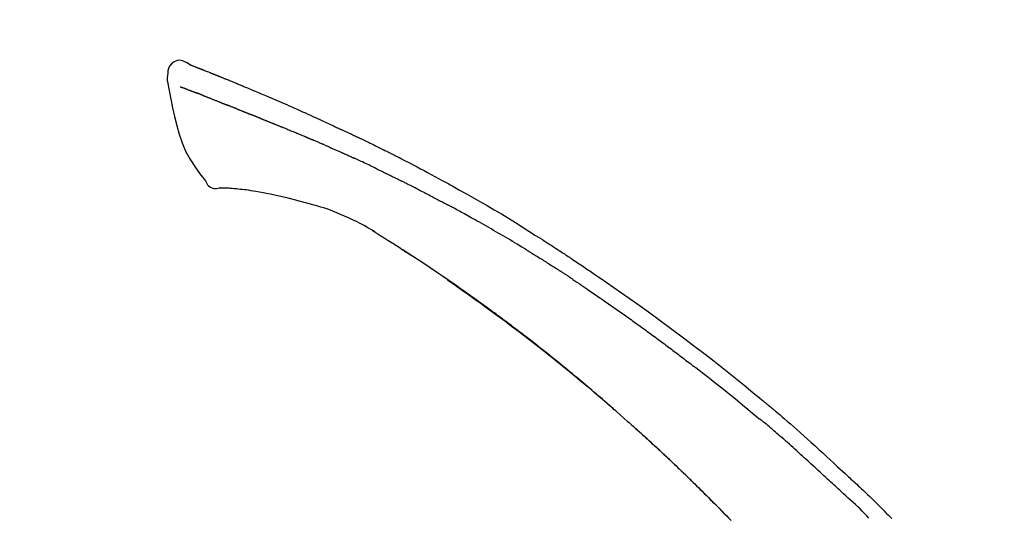
# Model space of a CAD drawing. Extents: x 55896 to 82369, y -11045 to -2175.
# Drawn here: x 76195 to 76289, y -7780 to -7733 of the extents above; entities that cross this region are included whole.
import ezdxf

# ---------------------------------------------------------------- set-up
doc = ezdxf.new("R2010")
doc.units = 0
doc.header["$LTSCALE"] = 50
doc.header["$MEASUREMENT"] = 0
doc.layers.get('0').update_dxf_attribs({"linetype": 'CONTINUOUS'})
doc.layers.get('DEFPOINTS').update_dxf_attribs({"color": 146, "linetype": 'CONTINUOUS'})
doc.layers.add('150-機器', color=8, linetype='CONTINUOUS')
doc.layers.add('166-寸法B', color=11, linetype='CONTINUOUS')
doc.styles.add('KH001', font='msgothic.ttc')
doc.dimstyles.new('KH1xx030', dxfattribs={"dimscale": 30, "dimtxt": 2, "dimasz": 0.6, "dimexe": 0.3, "dimexo": 1.2, "dimgap": 0.5, "dimtad": 3, "dimdec": 1, "dimdsep": 46, "dimlunit": 6, "dimtxsty": 'KH001', "dimblk": 'DOT', "dimcen": 1, "dimdle": 1, "dimclrd": 256, "dimclre": 256, "dimclrt": 256, "dimadec": 0, "dimazin": 0, "dimtfac": 1, "dimtdec": 1, "dimtix": 1, "dimtmove": 2, "dimatfit": 3, "dimldrblk": 'CLOSEDBLANK', "dimfxl": 1, "dimtolj": 1, "dimtzin": 0, "dimlwd": -1, "dimlwe": -1, "dimarcsym": 0})

# ---------------------------------------------------------------- blocks, each defined once
blk = doc.blocks.new('F402_D')
at = {"layer": '150-機器', "color": 13, "linetype": 'Continuous'}
for points in [[(-85.546, 252.867), (-85.76, 253.012), (-85.977, 253.139), (-86.201, 253.231), (-86.435, 253.271), (-86.724, 253.236), (-87.006, 253.119), (-87.255, 252.937), (-87.443, 252.708), (-87.538, 252.5), (-87.592, 252.278), (-87.618, 252.046), (-87.632, 251.808)], [(-85.55, 252.866), (-85.55, 252.868), (-85.549, 252.869), (-85.548, 252.87), (-85.548, 252.871), (-85.54, 252.875), (-85.53, 252.871), (-85.518, 252.863), (-85.505, 252.853), (-85.451, 252.818), (-85.402, 252.801), (-85.355, 252.79), (-85.307, 252.777), (-85.244, 252.753), (-85.182, 252.729), (-85.119, 252.704), (-85.056, 252.68), (-85.009, 252.661), (-84.962, 252.643), (-84.916, 252.624), (-84.869, 252.606), (-84.855, 252.601), (-84.841, 252.595), (-84.828, 252.59), (-84.814, 252.584), (-84.813, 252.584), (-84.811, 252.583), (-84.81, 252.583), (-84.809, 252.582), (-84.808, 252.582), (-84.807, 252.582), (-84.805, 252.581), (-84.804, 252.581), (-84.803, 252.58), (-84.802, 252.58), (-84.801, 252.58), (-84.8, 252.579), (-84.799, 252.579), (-84.798, 252.578), (-84.797, 252.578), (-84.796, 252.577), (-84.795, 252.577), (-84.794, 252.577), (-84.793, 252.576), (-84.792, 252.576), (-84.791, 252.575), (-84.789, 252.575), (-84.788, 252.574), (-84.787, 252.574), (-84.786, 252.574), (-84.785, 252.573), (-84.784, 252.573), (-84.783, 252.572), (-84.782, 252.572), (-84.781, 252.572), (-84.78, 252.571), (-84.779, 252.571), (-84.774, 252.569), (-84.769, 252.567), (-84.764, 252.565), (-84.759, 252.563), (-84.744, 252.557), (-84.729, 252.551), (-84.714, 252.545), (-84.699, 252.54), (-84.673, 252.53), (-84.647, 252.52), (-84.621, 252.51), (-84.595, 252.499), (-84.558, 252.485), (-84.521, 252.47), (-84.484, 252.456), (-84.447, 252.441), (-84.369, 252.411), (-84.291, 252.38), (-84.214, 252.349), (-84.136, 252.318), (-84.036, 252.279), (-83.936, 252.239), (-83.836, 252.199), (-83.737, 252.159), (-83.652, 252.125), (-83.567, 252.091), (-83.482, 252.057), (-83.398, 252.023), (-83.367, 252.01), (-83.336, 251.998), (-83.306, 251.986), (-83.275, 251.973), (-83.273, 251.972), (-83.27, 251.971), (-83.267, 251.97), (-83.264, 251.969), (-83.263, 251.968), (-83.262, 251.968), (-83.261, 251.967), (-83.26, 251.967), (-83.259, 251.967), (-83.258, 251.966), (-83.257, 251.966), (-83.256, 251.965), (-83.255, 251.965), (-83.254, 251.964), (-83.253, 251.964), (-83.251, 251.964), (-83.25, 251.963), (-83.249, 251.963), (-83.248, 251.962), (-83.247, 251.962), (-83.246, 251.961), (-83.245, 251.961), (-83.244, 251.961), (-83.243, 251.96), (-83.234, 251.956), (-83.224, 251.953), (-83.215, 251.949), (-83.206, 251.945), (-83.182, 251.935), (-83.158, 251.926), (-83.134, 251.916), (-83.11, 251.906), (-83.075, 251.892), (-83.04, 251.878), (-83.005, 251.863), (-82.97, 251.849), (-82.937, 251.836), (-82.905, 251.823), (-82.873, 251.811), (-82.841, 251.798), (-82.813, 251.786), (-82.785, 251.775), (-82.757, 251.764), (-82.729, 251.753), (-82.701, 251.741), (-82.673, 251.73), (-82.645, 251.719), (-82.617, 251.708), (-82.569, 251.688), (-82.522, 251.669), (-82.474, 251.65), (-82.427, 251.631), (-82.357, 251.603), (-82.286, 251.574), (-82.216, 251.546), (-82.146, 251.517), (-82.051, 251.479), (-81.956, 251.44), (-81.861, 251.401), (-81.766, 251.363), (-81.649, 251.315), (-81.532, 251.267), (-81.415, 251.219), (-81.298, 251.171), (-81.193, 251.128), (-81.089, 251.084), (-80.985, 251.041), (-80.88, 250.998), (-80.798, 250.964), (-80.715, 250.929), (-80.632, 250.894), (-80.55, 250.86), (-80.504, 250.841), (-80.459, 250.821), (-80.414, 250.802), (-80.368, 250.783), (-80.276, 250.745), (-80.183, 250.706), (-80.091, 250.668), (-79.998, 250.63), (-79.861, 250.573), (-79.724, 250.516), (-79.587, 250.459), (-79.451, 250.402), (-79.281, 250.33), (-79.111, 250.259), (-78.942, 250.187), (-78.773, 250.115), (-78.61, 250.046), (-78.447, 249.977), (-78.284, 249.907), (-78.122, 249.838), (-77.936, 249.759), (-77.75, 249.68), (-77.564, 249.601), (-77.378, 249.521), (-77.16, 249.428), (-76.942, 249.334), (-76.725, 249.24), (-76.507, 249.145), (-76.26, 249.036), (-76.013, 248.927), (-75.766, 248.818), (-75.519, 248.708), (-75.258, 248.592), (-74.997, 248.476), (-74.736, 248.36), (-74.475, 248.244), (-74.233, 248.136), (-73.991, 248.028), (-73.75, 247.92), (-73.509, 247.81), (-73.309, 247.719), (-73.11, 247.626), (-72.911, 247.533), (-72.712, 247.439), (-72.569, 247.372), (-72.427, 247.305), (-72.284, 247.237), (-72.142, 247.17), (-72.028, 247.117), (-71.915, 247.064), (-71.802, 247.012), (-71.689, 246.959), (-71.593, 246.915), (-71.498, 246.872), (-71.403, 246.828), (-71.307, 246.784), (-71.203, 246.737), (-71.1, 246.69), (-70.996, 246.643), (-70.892, 246.596), (-70.776, 246.543), (-70.659, 246.489), (-70.543, 246.436), (-70.427, 246.382), (-70.305, 246.326), (-70.183, 246.269), (-70.062, 246.213), (-69.94, 246.156), (-69.835, 246.107), (-69.73, 246.057), (-69.625, 246.008), (-69.52, 245.958), (-69.421, 245.912), (-69.322, 245.865), (-69.223, 245.818), (-69.124, 245.77), (-68.995, 245.709), (-68.866, 245.647), (-68.737, 245.585), (-68.608, 245.522), (-68.444, 245.443), (-68.28, 245.363), (-68.117, 245.283), (-67.953, 245.203), (-67.766, 245.111), (-67.578, 245.019), (-67.391, 244.926), (-67.204, 244.833), (-67.042, 244.753), (-66.88, 244.672), (-66.718, 244.59), (-66.556, 244.509), (-66.426, 244.444), (-66.296, 244.378), (-66.166, 244.312), (-66.036, 244.246), (-65.955, 244.205), (-65.875, 244.164), (-65.794, 244.123), (-65.713, 244.082), (-65.665, 244.058), (-65.617, 244.033), (-65.569, 244.008), (-65.52, 243.984), (-65.5, 243.973), (-65.479, 243.963), (-65.459, 243.952), (-65.438, 243.942), (-65.405, 243.925), (-65.373, 243.908), (-65.34, 243.891), (-65.307, 243.874), (-65.012, 243.723), (-64.717, 243.573), (-64.423, 243.421), (-64.128, 243.269), (-63.799, 243.097), (-63.47, 242.924), (-63.142, 242.75), (-62.814, 242.575), (-62.464, 242.385), (-62.114, 242.195), (-61.765, 242.004), (-61.415, 241.812), (-61.289, 241.743), (-61.163, 241.674), (-61.037, 241.604), (-60.911, 241.535), (-60.785, 241.465), (-60.659, 241.395), (-60.533, 241.325), (-60.407, 241.255), (-60.244, 241.165), (-60.082, 241.074), (-59.92, 240.983), (-59.757, 240.892), (-59.095, 240.521), (-58.434, 240.15), (-57.773, 239.776), (-57.115, 239.398), (-56.44, 239.003), (-55.768, 238.603), (-55.098, 238.197), (-54.432, 237.787), (-53.785, 237.383), (-53.139, 236.974), (-52.496, 236.564), (-51.852, 236.153), (-51.674, 236.039), (-51.496, 235.925), (-51.318, 235.811), (-51.141, 235.696), (-50.963, 235.582), (-50.785, 235.467), (-50.607, 235.351), (-50.43, 235.236), (-50.26, 235.125), (-50.09, 235.014), (-49.92, 234.903), (-49.751, 234.791), (-49.629, 234.711), (-49.508, 234.631), (-49.386, 234.551), (-49.265, 234.47), (-49.191, 234.421), (-49.118, 234.373), (-49.045, 234.324), (-48.971, 234.275), (-48.81, 234.168), (-48.649, 234.061), (-48.489, 233.954), (-48.328, 233.847), (-48.178, 233.746), (-48.029, 233.646), (-47.879, 233.545), (-47.73, 233.444), (-47.592, 233.35), (-47.454, 233.257), (-47.316, 233.163), (-47.178, 233.069)], [(-85.486, 252.845), (-85.474, 252.841), (-85.463, 252.836), (-85.452, 252.832), (-85.441, 252.828), (-85.408, 252.815), (-85.374, 252.803), (-85.341, 252.79), (-85.307, 252.777), (-85.244, 252.753), (-85.182, 252.728), (-85.119, 252.704), (-85.056, 252.68), (-85.009, 252.661), (-84.962, 252.643), (-84.916, 252.624), (-84.869, 252.606), (-84.855, 252.601), (-84.841, 252.595), (-84.828, 252.59), (-84.814, 252.584), (-84.813, 252.584), (-84.811, 252.583), (-84.81, 252.583), (-84.809, 252.582), (-84.808, 252.582), (-84.807, 252.582), (-84.805, 252.581), (-84.804, 252.581), (-84.803, 252.58), (-84.802, 252.58), (-84.801, 252.58), (-84.8, 252.579), (-84.799, 252.579), (-84.798, 252.578), (-84.797, 252.578), (-84.796, 252.577), (-84.795, 252.577), (-84.794, 252.577), (-84.793, 252.576), (-84.792, 252.576), (-84.791, 252.575), (-84.789, 252.575), (-84.788, 252.574), (-84.787, 252.574), (-84.786, 252.574), (-84.785, 252.573), (-84.784, 252.573), (-84.783, 252.572), (-84.782, 252.572), (-84.781, 252.572), (-84.78, 252.571), (-84.779, 252.571), (-84.774, 252.569), (-84.769, 252.567), (-84.764, 252.565), (-84.759, 252.563), (-84.744, 252.557), (-84.729, 252.551), (-84.714, 252.545), (-84.699, 252.54), (-84.673, 252.53), (-84.647, 252.52), (-84.621, 252.51), (-84.595, 252.499), (-84.558, 252.485), (-84.521, 252.47), (-84.484, 252.456), (-84.447, 252.441), (-84.413, 252.428), (-84.379, 252.415), (-84.346, 252.401), (-84.312, 252.388), (-84.288, 252.379), (-84.264, 252.369), (-84.24, 252.36), (-84.216, 252.35), (-84.215, 252.35), (-84.214, 252.349), (-84.213, 252.349), (-84.212, 252.348)], [(-87.632, 251.807), (-87.643, 251.761), (-87.653, 251.716), (-87.663, 251.67), (-87.67, 251.623), (-87.675, 251.574), (-87.678, 251.524), (-87.678, 251.475), (-87.674, 251.425), (-87.668, 251.373), (-87.658, 251.322), (-87.648, 251.27), (-87.636, 251.219)], [(-87.629, 251.22), (-87.473, 250.389), (-87.313, 249.557), (-87.145, 248.725), (-86.964, 247.892), (-86.763, 247.047), (-86.53, 246.21), (-86.251, 245.393), (-85.91, 244.605), (-85.503, 243.86), (-85.041, 243.144), (-84.541, 242.447), (-84.022, 241.76)], [(-86.418, 250.752), (-86.406, 250.748), (-86.395, 250.743), (-86.384, 250.739), (-86.372, 250.734), (-86.349, 250.726), (-86.327, 250.717), (-86.304, 250.708), (-86.281, 250.699), (-86.244, 250.685), (-86.207, 250.67), (-86.17, 250.656), (-86.133, 250.642), (-86.094, 250.627), (-86.055, 250.612), (-86.015, 250.596), (-85.976, 250.581), (-85.934, 250.565), (-85.892, 250.549), (-85.851, 250.533), (-85.809, 250.517), (-85.764, 250.5), (-85.72, 250.483), (-85.676, 250.466), (-85.631, 250.449), (-85.594, 250.434), (-85.556, 250.42), (-85.519, 250.406), (-85.482, 250.391), (-85.453, 250.38), (-85.423, 250.369), (-85.394, 250.357), (-85.365, 250.346), (-85.345, 250.338), (-85.325, 250.331), (-85.304, 250.323), (-85.284, 250.315), (-85.263, 250.307), (-85.241, 250.299), (-85.22, 250.291), (-85.199, 250.283), (-85.184, 250.277), (-85.169, 250.271), (-85.154, 250.266), (-85.139, 250.26), (-85.132, 250.257), (-85.124, 250.254), (-85.117, 250.252), (-85.109, 250.249)], [(-85.109, 250.249), (-85.101, 250.246), (-85.093, 250.243), (-85.085, 250.24), (-85.077, 250.236), (-85.06, 250.23), (-85.043, 250.224), (-85.027, 250.218), (-85.01, 250.211), (-84.984, 250.201), (-84.958, 250.192), (-84.932, 250.182), (-84.906, 250.172), (-84.889, 250.165), (-84.871, 250.159), (-84.853, 250.152), (-84.835, 250.145), (-84.826, 250.142), (-84.816, 250.138), (-84.807, 250.135), (-84.798, 250.131)], [(-84.296, 249.936), (-84.305, 249.94), (-84.314, 249.943), (-84.323, 249.947), (-84.332, 249.95), (-84.35, 249.957), (-84.368, 249.964), (-84.386, 249.971), (-84.404, 249.978), (-84.43, 249.988), (-84.456, 249.999), (-84.482, 250.009), (-84.508, 250.019), (-84.533, 250.029), (-84.558, 250.038), (-84.583, 250.048), (-84.609, 250.058), (-84.633, 250.067), (-84.657, 250.077), (-84.681, 250.086), (-84.705, 250.095), (-84.721, 250.101), (-84.736, 250.107), (-84.752, 250.113), (-84.767, 250.119), (-84.775, 250.122), (-84.783, 250.125), (-84.79, 250.128), (-84.798, 250.131)], [(-84.296, 249.936), (-84.28, 249.93), (-84.263, 249.923), (-84.247, 249.917), (-84.23, 249.911), (-84.197, 249.897), (-84.163, 249.884), (-84.13, 249.871), (-84.097, 249.858), (-84.044, 249.838), (-83.991, 249.817), (-83.938, 249.796), (-83.885, 249.775), (-83.829, 249.753), (-83.773, 249.731), (-83.717, 249.709), (-83.661, 249.687), (-83.601, 249.664), (-83.541, 249.64), (-83.482, 249.616), (-83.422, 249.593), (-83.359, 249.568), (-83.295, 249.543), (-83.232, 249.518), (-83.169, 249.492), (-83.112, 249.47), (-83.056, 249.448), (-83, 249.425), (-82.944, 249.403), (-82.897, 249.384), (-82.85, 249.366), (-82.803, 249.347), (-82.756, 249.328), (-82.721, 249.314), (-82.686, 249.3), (-82.65, 249.286), (-82.615, 249.271), (-82.581, 249.258), (-82.547, 249.244), (-82.514, 249.231), (-82.48, 249.217), (-82.458, 249.208), (-82.436, 249.199), (-82.414, 249.19), (-82.392, 249.182), (-82.381, 249.177), (-82.37, 249.173), (-82.36, 249.169), (-82.349, 249.164)], [(-82.349, 249.164), (-82.341, 249.161), (-82.334, 249.158), (-82.326, 249.155), (-82.318, 249.152), (-82.302, 249.145), (-82.286, 249.139), (-82.27, 249.132), (-82.253, 249.125), (-82.227, 249.115), (-82.201, 249.104), (-82.175, 249.094), (-82.149, 249.083), (-82.119, 249.072), (-82.089, 249.06), (-82.059, 249.049), (-82.03, 249.037), (-82.008, 249.029), (-81.987, 249.021), (-81.966, 249.013), (-81.944, 249.004), (-81.933, 249), (-81.922, 248.996), (-81.91, 248.991), (-81.899, 248.987)], [(-81.041, 248.644), (-81.054, 248.649), (-81.066, 248.654), (-81.079, 248.659), (-81.092, 248.664), (-81.118, 248.674), (-81.144, 248.685), (-81.17, 248.695), (-81.196, 248.705), (-81.247, 248.725), (-81.298, 248.746), (-81.35, 248.766), (-81.401, 248.786), (-81.46, 248.809), (-81.52, 248.832), (-81.579, 248.856), (-81.638, 248.879), (-81.683, 248.898), (-81.728, 248.916), (-81.773, 248.935), (-81.818, 248.954), (-81.838, 248.962), (-81.858, 248.97), (-81.879, 248.979), (-81.899, 248.987)], [(-81.041, 248.644), (-81.024, 248.637), (-81.006, 248.63), (-80.989, 248.623), (-80.972, 248.616), (-80.939, 248.603), (-80.905, 248.59), (-80.872, 248.577), (-80.839, 248.564), (-80.79, 248.544), (-80.741, 248.525), (-80.693, 248.505), (-80.644, 248.486), (-80.598, 248.468), (-80.553, 248.45), (-80.507, 248.431), (-80.462, 248.413), (-80.433, 248.401), (-80.403, 248.389), (-80.374, 248.378), (-80.344, 248.366), (-80.33, 248.36), (-80.316, 248.355), (-80.302, 248.349), (-80.288, 248.343)], [(-80.288, 248.343), (-80.272, 248.337), (-80.256, 248.33), (-80.24, 248.324), (-80.224, 248.317), (-80.193, 248.305), (-80.163, 248.293), (-80.133, 248.281), (-80.103, 248.268), (-80.06, 248.251), (-80.017, 248.234), (-79.974, 248.216), (-79.931, 248.199), (-79.894, 248.184), (-79.858, 248.169), (-79.821, 248.154), (-79.784, 248.139), (-79.761, 248.13), (-79.738, 248.12), (-79.716, 248.111), (-79.693, 248.102), (-79.683, 248.098), (-79.672, 248.093), (-79.662, 248.089), (-79.652, 248.085)], [(-78.72, 247.71), (-78.733, 247.715), (-78.746, 247.72), (-78.759, 247.726), (-78.772, 247.731), (-78.799, 247.742), (-78.825, 247.752), (-78.851, 247.763), (-78.878, 247.773), (-78.917, 247.789), (-78.956, 247.805), (-78.995, 247.821), (-79.035, 247.837), (-79.074, 247.852), (-79.113, 247.868), (-79.152, 247.884), (-79.191, 247.899), (-79.229, 247.915), (-79.268, 247.93), (-79.307, 247.946), (-79.345, 247.962), (-79.384, 247.977), (-79.422, 247.993), (-79.461, 248.008), (-79.499, 248.023), (-79.525, 248.034), (-79.55, 248.044), (-79.576, 248.054), (-79.601, 248.064), (-79.614, 248.07), (-79.626, 248.075), (-79.639, 248.08), (-79.652, 248.085)], [(-78.72, 247.71), (-78.705, 247.704), (-78.69, 247.698), (-78.675, 247.692), (-78.66, 247.686), (-78.63, 247.674), (-78.6, 247.662), (-78.57, 247.649), (-78.54, 247.637), (-78.494, 247.619), (-78.449, 247.601), (-78.404, 247.583), (-78.358, 247.564), (-78.313, 247.546), (-78.267, 247.528), (-78.222, 247.509), (-78.176, 247.491), (-78.13, 247.472), (-78.084, 247.454), (-78.038, 247.436), (-77.992, 247.417), (-77.946, 247.398), (-77.9, 247.38), (-77.854, 247.361), (-77.807, 247.343), (-77.761, 247.324), (-77.714, 247.305), (-77.668, 247.287), (-77.621, 247.268), (-77.575, 247.249), (-77.528, 247.23), (-77.481, 247.211), (-77.434, 247.193), (-77.387, 247.174), (-77.34, 247.155), (-77.293, 247.136), (-77.246, 247.117), (-77.199, 247.098), (-77.152, 247.079), (-77.104, 247.06), (-77.057, 247.041), (-77.025, 247.028), (-76.994, 247.015), (-76.962, 247.003), (-76.93, 246.99), (-76.914, 246.983), (-76.898, 246.977), (-76.882, 246.971), (-76.867, 246.964)], [(-76.867, 246.964), (-76.843, 246.955), (-76.818, 246.945), (-76.794, 246.935), (-76.77, 246.926), (-76.722, 246.906), (-76.674, 246.887), (-76.626, 246.868), (-76.578, 246.848), (-76.496, 246.815), (-76.415, 246.781), (-76.333, 246.748), (-76.252, 246.714), (-76.154, 246.674), (-76.056, 246.634), (-75.958, 246.594), (-75.859, 246.554), (-75.745, 246.506), (-75.63, 246.459), (-75.514, 246.412), (-75.399, 246.365), (-75.292, 246.322), (-75.185, 246.278), (-75.078, 246.234), (-74.971, 246.19), (-74.896, 246.159), (-74.82, 246.127), (-74.745, 246.095), (-74.669, 246.065), (-74.624, 246.048), (-74.58, 246.03), (-74.536, 246.013), (-74.492, 245.994), (-74.464, 245.981), (-74.436, 245.968), (-74.408, 245.954), (-74.38, 245.941), (-74.361, 245.932), (-74.342, 245.924), (-74.323, 245.915), (-74.304, 245.907), (-74.295, 245.903), (-74.285, 245.898), (-74.276, 245.894), (-74.266, 245.89)], [(-74.266, 245.89), (-74.253, 245.884), (-74.24, 245.878), (-74.227, 245.872), (-74.214, 245.866), (-74.188, 245.855), (-74.162, 245.843), (-74.136, 245.831), (-74.11, 245.82), (-74.07, 245.802), (-74.031, 245.784), (-73.992, 245.767), (-73.952, 245.75), (-73.926, 245.738), (-73.899, 245.727), (-73.873, 245.715), (-73.847, 245.704), (-73.833, 245.698), (-73.82, 245.692), (-73.807, 245.686), (-73.794, 245.68)], [(-72.852, 245.274), (-72.892, 245.291), (-72.931, 245.308), (-72.97, 245.325), (-73.009, 245.342), (-73.088, 245.376), (-73.166, 245.411), (-73.245, 245.445), (-73.323, 245.479), (-73.402, 245.512), (-73.48, 245.546), (-73.559, 245.58), (-73.637, 245.613), (-73.676, 245.63), (-73.715, 245.647), (-73.755, 245.664), (-73.794, 245.68)], [(-72.132, 244.961), (-72.176, 244.98), (-72.22, 244.999), (-72.264, 245.018), (-72.308, 245.037), (-72.368, 245.063), (-72.428, 245.089), (-72.488, 245.115), (-72.548, 245.142), (-72.608, 245.168), (-72.668, 245.194), (-72.728, 245.22), (-72.788, 245.246), (-72.804, 245.253), (-72.82, 245.26), (-72.836, 245.267), (-72.852, 245.274)], [(-72.132, 244.961), (-72.109, 244.951), (-72.085, 244.94), (-72.062, 244.93), (-72.039, 244.92), (-71.989, 244.899), (-71.94, 244.877), (-71.891, 244.856), (-71.842, 244.835), (-71.765, 244.801), (-71.688, 244.767), (-71.611, 244.734), (-71.534, 244.7), (-71.45, 244.663), (-71.366, 244.626), (-71.282, 244.589), (-71.198, 244.552), (-71.139, 244.526), (-71.081, 244.5), (-71.023, 244.474), (-70.964, 244.448), (-70.934, 244.435), (-70.904, 244.421), (-70.873, 244.408), (-70.843, 244.394)], [(-70.843, 244.394), (-70.801, 244.375), (-70.759, 244.357), (-70.717, 244.338), (-70.675, 244.319), (-70.587, 244.28), (-70.499, 244.241), (-70.412, 244.201), (-70.324, 244.162), (-70.236, 244.122), (-70.148, 244.082), (-70.061, 244.042), (-69.973, 244.002), (-69.927, 243.981), (-69.882, 243.96), (-69.836, 243.939), (-69.79, 243.918)], [(-67.682, 242.923), (-67.707, 242.935), (-67.732, 242.947), (-67.756, 242.959), (-67.781, 242.97), (-67.828, 242.993), (-67.875, 243.015), (-67.921, 243.038), (-67.968, 243.06), (-68.081, 243.115), (-68.195, 243.17), (-68.308, 243.224), (-68.422, 243.279), (-68.572, 243.351), (-68.723, 243.424), (-68.873, 243.495), (-69.024, 243.566), (-69.154, 243.626), (-69.283, 243.686), (-69.412, 243.745), (-69.542, 243.804), (-69.604, 243.832), (-69.666, 243.861), (-69.728, 243.89), (-69.79, 243.918)], [(-67.682, 242.923), (-67.65, 242.907), (-67.618, 242.892), (-67.585, 242.876), (-67.553, 242.86), (-67.484, 242.827), (-67.416, 242.794), (-67.347, 242.761), (-67.279, 242.728), (-67.171, 242.676), (-67.063, 242.623), (-66.954, 242.571), (-66.846, 242.518), (-66.771, 242.481), (-66.695, 242.443), (-66.619, 242.406), (-66.544, 242.368), (-66.504, 242.349), (-66.464, 242.329), (-66.424, 242.31), (-66.385, 242.29)], [(-84.022, 241.76), (-83.956, 241.633), (-83.885, 241.509), (-83.805, 241.394), (-83.712, 241.29), (-83.594, 241.196), (-83.462, 241.121), (-83.32, 241.068), (-83.172, 241.039), (-83.044, 241.034), (-82.916, 241.044), (-82.788, 241.063), (-82.661, 241.088)], [(-66.385, 242.29), (-66.342, 242.269), (-66.3, 242.248), (-66.258, 242.227), (-66.216, 242.206), (-66.127, 242.163), (-66.039, 242.119), (-65.951, 242.075), (-65.863, 242.031), (-65.775, 241.987), (-65.688, 241.943), (-65.6, 241.898), (-65.512, 241.854), (-65.467, 241.83), (-65.421, 241.807), (-65.375, 241.784), (-65.33, 241.761)], [(-63.713, 240.947), (-63.758, 240.97), (-63.803, 240.992), (-63.847, 241.015), (-63.892, 241.038), (-63.981, 241.083), (-64.071, 241.129), (-64.16, 241.174), (-64.25, 241.219), (-64.384, 241.287), (-64.519, 241.355), (-64.654, 241.423), (-64.789, 241.49), (-64.879, 241.535), (-64.969, 241.58), (-65.059, 241.625), (-65.149, 241.67), (-65.194, 241.692), (-65.239, 241.714), (-65.284, 241.737), (-65.329, 241.759)], [(-82.174, 241.058), (-82.198, 241.059), (-82.221, 241.06), (-82.245, 241.061), (-82.269, 241.062), (-82.308, 241.064), (-82.347, 241.065), (-82.386, 241.067), (-82.425, 241.068), (-82.466, 241.068), (-82.506, 241.068), (-82.547, 241.069), (-82.589, 241.074), (-82.604, 241.079), (-82.619, 241.083), (-82.634, 241.084), (-82.65, 241.077), (-82.652, 241.075), (-82.655, 241.073), (-82.657, 241.073), (-82.658, 241.073), (-82.658, 241.074), (-82.659, 241.075), (-82.659, 241.077), (-82.659, 241.079)], [(-80.849, 240.969), (-81.057, 240.993), (-81.266, 241.016), (-81.474, 241.035), (-81.683, 241.048), (-81.804, 241.053), (-81.925, 241.056), (-82.046, 241.057), (-82.167, 241.058)], [(-79.206, 240.75), (-79.439, 240.789), (-79.672, 240.827), (-79.906, 240.863), (-80.14, 240.895), (-80.317, 240.916), (-80.494, 240.935), (-80.671, 240.952), (-80.849, 240.969)], [(-77.827, 240.487), (-78.172, 240.553), (-78.517, 240.619), (-78.862, 240.684), (-79.206, 240.75)], [(-63.713, 240.947), (-63.674, 240.927), (-63.634, 240.906), (-63.594, 240.886), (-63.554, 240.866), (-63.474, 240.825), (-63.394, 240.785), (-63.315, 240.744), (-63.235, 240.703), (-63.116, 240.642), (-62.997, 240.581), (-62.878, 240.519), (-62.759, 240.458), (-62.64, 240.396), (-62.522, 240.335), (-62.403, 240.273), (-62.285, 240.212), (-62.167, 240.15), (-62.049, 240.088), (-61.931, 240.027), (-61.813, 239.965), (-61.696, 239.903), (-61.578, 239.841), (-61.461, 239.779), (-61.344, 239.717), (-61.266, 239.676), (-61.188, 239.634), (-61.11, 239.592), (-61.032, 239.551), (-60.993, 239.53), (-60.954, 239.509), (-60.915, 239.489), (-60.877, 239.468)], [(-76.12, 240.098), (-76.547, 240.195), (-76.974, 240.293), (-77.401, 240.39), (-77.827, 240.487)], [(-73.755, 239.479), (-74.346, 239.634), (-74.937, 239.789), (-75.529, 239.943), (-76.12, 240.098)], [(-70.735, 238.383), (-71.107, 238.554), (-71.481, 238.721), (-71.857, 238.879), (-72.238, 239.026), (-72.612, 239.153), (-72.991, 239.268), (-73.372, 239.376), (-73.755, 239.479)], [(-53.369, 235.18), (-53.443, 235.225), (-53.517, 235.27), (-53.592, 235.315), (-53.666, 235.36), (-53.815, 235.451), (-53.963, 235.541), (-54.112, 235.631), (-54.261, 235.721), (-54.484, 235.855), (-54.708, 235.988), (-54.933, 236.121), (-55.157, 236.253), (-55.382, 236.386), (-55.607, 236.518), (-55.831, 236.649), (-56.057, 236.78), (-56.282, 236.911), (-56.508, 237.041), (-56.733, 237.171), (-56.959, 237.3), (-57.185, 237.43), (-57.412, 237.558), (-57.638, 237.687), (-57.865, 237.815), (-58.06, 237.924), (-58.254, 238.033), (-58.449, 238.142), (-58.644, 238.25), (-58.807, 238.341), (-58.97, 238.431), (-59.134, 238.521), (-59.297, 238.611), (-59.428, 238.683), (-59.559, 238.754), (-59.69, 238.826), (-59.822, 238.898), (-59.953, 238.97), (-60.085, 239.041), (-60.216, 239.113), (-60.348, 239.184), (-60.436, 239.231), (-60.524, 239.279), (-60.612, 239.326), (-60.7, 239.373), (-60.744, 239.397), (-60.788, 239.42), (-60.833, 239.444), (-60.877, 239.468)], [(-67.825, 236.858), (-68.172, 237.079), (-68.521, 237.295), (-68.874, 237.504), (-69.233, 237.702), (-69.602, 237.886), (-69.976, 238.058), (-70.355, 238.222), (-70.736, 238.383)], [(-67.448, 236.626), (-67.497, 236.657), (-67.547, 236.688), (-67.596, 236.719), (-67.646, 236.751), (-67.696, 236.781), (-67.746, 236.812), (-67.796, 236.842), (-67.847, 236.873), (-67.897, 236.903), (-67.948, 236.933), (-67.999, 236.962), (-68.049, 236.992)], [(-67.448, 236.626), (-67.442, 236.622), (-67.436, 236.618), (-67.43, 236.615), (-67.425, 236.611), (-67.414, 236.605), (-67.404, 236.598), (-67.393, 236.592), (-67.383, 236.585), (-67.369, 236.576), (-67.355, 236.567), (-67.341, 236.558), (-67.327, 236.549), (-67.316, 236.543), (-67.304, 236.536), (-67.293, 236.529), (-67.282, 236.522), (-67.263, 236.51), (-67.244, 236.497), (-67.225, 236.485), (-67.206, 236.473), (-67.178, 236.456), (-67.15, 236.438), (-67.122, 236.42), (-67.094, 236.403), (-67.056, 236.379), (-67.019, 236.355), (-66.981, 236.331), (-66.943, 236.307), (-66.906, 236.283), (-66.868, 236.26), (-66.831, 236.236), (-66.793, 236.212), (-66.756, 236.189), (-66.719, 236.165), (-66.682, 236.141), (-66.645, 236.118), (-66.608, 236.094), (-66.571, 236.071), (-66.534, 236.047), (-66.497, 236.024), (-66.459, 235.999), (-66.42, 235.975), (-66.382, 235.95), (-66.343, 235.925), (-66.317, 235.909), (-66.29, 235.892), (-66.264, 235.875), (-66.238, 235.858), (-66.224, 235.849), (-66.209, 235.84), (-66.195, 235.831), (-66.181, 235.822)], [(-66.234, 235.856), (-66.26, 235.872), (-66.286, 235.889), (-66.313, 235.906), (-66.339, 235.923), (-66.365, 235.939), (-66.391, 235.956), (-66.417, 235.973), (-66.444, 235.99), (-66.47, 236.006), (-66.496, 236.023), (-66.522, 236.04), (-66.549, 236.057)], [(-65.468, 235.363), (-65.476, 235.367), (-65.483, 235.372), (-65.49, 235.377), (-65.497, 235.382), (-65.561, 235.422), (-65.624, 235.463), (-65.687, 235.504), (-65.751, 235.545), (-65.841, 235.603), (-65.931, 235.661), (-66.021, 235.719), (-66.111, 235.777), (-66.193, 235.83), (-66.276, 235.883), (-66.359, 235.936), (-66.442, 235.989), (-66.469, 236.005), (-66.495, 236.022), (-66.522, 236.039), (-66.548, 236.056)], [(-44.685, 219.671), (-44.737, 219.717), (-44.79, 219.763), (-44.842, 219.809), (-44.895, 219.855), (-45.013, 219.959), (-45.132, 220.063), (-45.25, 220.166), (-45.369, 220.269), (-45.556, 220.431), (-45.742, 220.593), (-45.929, 220.755), (-46.116, 220.916), (-46.317, 221.089), (-46.519, 221.263), (-46.721, 221.435), (-46.923, 221.608), (-47.127, 221.782), (-47.331, 221.955), (-47.536, 222.129), (-47.741, 222.302), (-47.948, 222.476), (-48.155, 222.65), (-48.362, 222.824), (-48.57, 222.997), (-48.78, 223.172), (-48.99, 223.346), (-49.2, 223.52), (-49.411, 223.693), (-49.65, 223.89), (-49.89, 224.087), (-50.13, 224.283), (-50.371, 224.478), (-50.62, 224.68), (-50.869, 224.881), (-51.119, 225.081), (-51.369, 225.281), (-51.618, 225.479), (-51.866, 225.676), (-52.115, 225.873), (-52.365, 226.07), (-52.585, 226.243), (-52.806, 226.415), (-53.027, 226.587), (-53.248, 226.759), (-53.436, 226.904), (-53.624, 227.049), (-53.813, 227.193), (-54.001, 227.337), (-54.166, 227.463), (-54.332, 227.589), (-54.497, 227.714), (-54.663, 227.839), (-54.805, 227.946), (-54.947, 228.052), (-55.089, 228.159), (-55.231, 228.265), (-55.374, 228.372), (-55.517, 228.478), (-55.661, 228.585), (-55.804, 228.691), (-55.962, 228.807), (-56.119, 228.923), (-56.277, 229.039), (-56.435, 229.154), (-56.634, 229.3), (-56.833, 229.445), (-57.032, 229.59), (-57.232, 229.735), (-57.473, 229.91), (-57.715, 230.085), (-57.957, 230.259), (-58.2, 230.433), (-58.702, 230.792), (-59.205, 231.15), (-59.709, 231.506), (-60.214, 231.861), (-60.795, 232.264), (-61.378, 232.665), (-61.962, 233.062), (-62.549, 233.456), (-63.085, 233.813), (-63.623, 234.167), (-64.162, 234.519), (-64.702, 234.87), (-64.934, 235.02), (-65.166, 235.17), (-65.398, 235.319), (-65.63, 235.469), (-65.696, 235.511), (-65.762, 235.554), (-65.828, 235.596), (-65.895, 235.639), (-65.919, 235.654), (-65.943, 235.67), (-65.967, 235.685), (-65.992, 235.701), (-65.994, 235.702), (-65.996, 235.704), (-65.998, 235.705), (-66, 235.707), (-66.001, 235.707), (-66.002, 235.708), (-66.003, 235.708), (-66.004, 235.709), (-66.005, 235.71), (-66.006, 235.71), (-66.007, 235.711), (-66.008, 235.712), (-66.01, 235.713), (-66.012, 235.714), (-66.014, 235.715), (-66.016, 235.716), (-66.031, 235.726), (-66.046, 235.736), (-66.062, 235.746), (-66.077, 235.755), (-66.092, 235.765), (-66.107, 235.775), (-66.123, 235.784), (-66.138, 235.794), (-66.15, 235.802), (-66.162, 235.81), (-66.175, 235.818), (-66.187, 235.826)], [(-65.469, 235.363), (-65.469, 235.363), (-65.469, 235.363), (-65.469, 235.363), (-65.469, 235.363), (-65.469, 235.363), (-65.469, 235.363), (-65.469, 235.363), (-65.469, 235.363)], [(-65.468, 235.363), (-65.466, 235.361), (-65.464, 235.36), (-65.462, 235.358), (-65.459, 235.357), (-65.42, 235.332), (-65.381, 235.306), (-65.342, 235.281), (-65.303, 235.256), (-65.229, 235.207), (-65.154, 235.159), (-65.079, 235.11), (-65.004, 235.061), (-64.916, 235.004), (-64.828, 234.947), (-64.74, 234.889), (-64.652, 234.831), (-64.601, 234.798), (-64.549, 234.764), (-64.498, 234.73), (-64.447, 234.697), (-64.431, 234.686), (-64.416, 234.676), (-64.4, 234.666), (-64.385, 234.656)], [(-53.369, 235.18), (-53.33, 235.156), (-53.291, 235.133), (-53.252, 235.109), (-53.213, 235.085), (-53.135, 235.037), (-53.057, 234.99), (-52.979, 234.942), (-52.901, 234.895), (-52.784, 234.823), (-52.668, 234.751), (-52.551, 234.679), (-52.435, 234.607), (-52.318, 234.535), (-52.202, 234.463), (-52.085, 234.39), (-51.969, 234.318), (-51.853, 234.245), (-51.737, 234.172), (-51.62, 234.099), (-51.504, 234.026), (-51.388, 233.953), (-51.272, 233.88), (-51.157, 233.807), (-51.041, 233.733), (-50.925, 233.66), (-50.809, 233.586), (-50.694, 233.513), (-50.578, 233.439), (-50.501, 233.389), (-50.424, 233.34), (-50.347, 233.29), (-50.271, 233.241), (-50.232, 233.216), (-50.194, 233.191), (-50.155, 233.167), (-50.117, 233.142)], [(-49.289, 232.599), (-49.312, 232.614), (-49.335, 232.63), (-49.358, 232.645), (-49.381, 232.66), (-49.426, 232.69), (-49.472, 232.721), (-49.518, 232.751), (-49.564, 232.782), (-49.633, 232.827), (-49.702, 232.872), (-49.771, 232.917), (-49.84, 232.963), (-49.886, 232.992), (-49.932, 233.022), (-49.978, 233.052), (-50.025, 233.082), (-50.048, 233.097), (-50.071, 233.112), (-50.094, 233.127), (-50.117, 233.142)], [(-60.899, 232.305), (-60.897, 232.304), (-60.894, 232.302), (-60.892, 232.301), (-60.89, 232.299), (-60.792, 232.231), (-60.694, 232.164), (-60.597, 232.096), (-60.499, 232.029), (-60.309, 231.897), (-60.12, 231.765), (-59.93, 231.633), (-59.741, 231.5), (-59.466, 231.306), (-59.191, 231.112), (-58.917, 230.917), (-58.643, 230.722), (-58.173, 230.386), (-57.704, 230.05), (-57.236, 229.712), (-56.769, 229.373), (-56.106, 228.888), (-55.445, 228.399), (-54.787, 227.907), (-54.131, 227.412), (-53.282, 226.762), (-52.437, 226.106), (-51.597, 225.444), (-50.76, 224.778), (-49.929, 224.11), (-49.101, 223.436), (-48.279, 222.758), (-47.461, 222.073), (-46.874, 221.576), (-46.289, 221.076), (-45.708, 220.573), (-45.128, 220.067), (-44.773, 219.755), (-44.419, 219.442), (-44.065, 219.128), (-43.712, 218.814), (-43.579, 218.696), (-43.447, 218.578), (-43.314, 218.46), (-43.182, 218.342), (-43.049, 218.223), (-42.916, 218.104), (-42.784, 217.985), (-42.652, 217.865), (-42.519, 217.746), (-42.387, 217.626), (-42.255, 217.506), (-42.122, 217.386), (-41.99, 217.266), (-41.858, 217.145), (-41.726, 217.024), (-41.594, 216.903), (-41.49, 216.808), (-41.387, 216.713), (-41.283, 216.618), (-41.18, 216.522), (-41.101, 216.45), (-41.023, 216.377), (-40.945, 216.305), (-40.866, 216.232), (-40.81, 216.18), (-40.753, 216.127), (-40.697, 216.075), (-40.64, 216.022), (-40.573, 215.96), (-40.507, 215.898), (-40.44, 215.836), (-40.374, 215.774), (-40.297, 215.702), (-40.22, 215.631), (-40.144, 215.559), (-40.067, 215.487), (-39.98, 215.406), (-39.894, 215.325), (-39.807, 215.243), (-39.721, 215.162), (-39.624, 215.071), (-39.528, 214.979), (-39.432, 214.888), (-39.335, 214.797), (-39.229, 214.696), (-39.123, 214.595), (-39.017, 214.494), (-38.911, 214.393), (-38.795, 214.282), (-38.679, 214.171), (-38.563, 214.06), (-38.447, 213.949), (-38.315, 213.822), (-38.183, 213.695), (-38.051, 213.567), (-37.92, 213.44), (-37.767, 213.291), (-37.614, 213.143), (-37.461, 212.994), (-37.309, 212.845), (-37.13, 212.67), (-36.952, 212.495), (-36.774, 212.319), (-36.596, 212.144), (-36.393, 211.943), (-36.191, 211.743), (-35.99, 211.542), (-35.789, 211.34), (-35.588, 211.139), (-35.388, 210.938), (-35.188, 210.736), (-34.989, 210.534), (-34.805, 210.347), (-34.622, 210.159), (-34.438, 209.972), (-34.255, 209.784), (-34.102, 209.626), (-33.949, 209.468)], [(-49.289, 232.599), (-49.259, 232.579), (-49.23, 232.559), (-49.2, 232.54), (-49.17, 232.52), (-49.11, 232.48), (-49.049, 232.439), (-48.988, 232.399), (-48.928, 232.358), (-48.834, 232.296), (-48.741, 232.233), (-48.648, 232.17), (-48.555, 232.107), (-48.492, 232.064), (-48.428, 232.021), (-48.365, 231.977), (-48.301, 231.934), (-48.269, 231.912), (-48.236, 231.89), (-48.204, 231.868), (-48.171, 231.846)], [(-47.185, 233.071), (-46.829, 232.829), (-46.474, 232.588), (-46.118, 232.347), (-45.763, 232.104), (-45.029, 231.6), (-44.297, 231.092), (-43.568, 230.581), (-42.841, 230.067), (-41.715, 229.261), (-40.596, 228.446), (-39.483, 227.623), (-38.376, 226.793), (-37.41, 226.059), (-36.449, 225.32), (-35.492, 224.576), (-34.54, 223.824), (-33.901, 223.315), (-33.265, 222.803), (-32.63, 222.289), (-31.997, 221.772), (-31.72, 221.546), (-31.444, 221.32), (-31.168, 221.093), (-30.893, 220.866), (-30.804, 220.792), (-30.715, 220.719), (-30.626, 220.645), (-30.537, 220.572), (-30.492, 220.535), (-30.447, 220.498), (-30.403, 220.461), (-30.358, 220.424), (-30.337, 220.407), (-30.317, 220.389), (-30.296, 220.372), (-30.275, 220.355), (-30.266, 220.348), (-30.257, 220.34), (-30.249, 220.333), (-30.24, 220.326), (-30.237, 220.324), (-30.234, 220.321), (-30.232, 220.319), (-30.229, 220.317), (-30.227, 220.315), (-30.226, 220.314), (-30.225, 220.313), (-30.224, 220.312), (-30.221, 220.31), (-30.218, 220.307), (-30.215, 220.305), (-30.212, 220.302), (-30.192, 220.286), (-30.172, 220.27), (-30.152, 220.253), (-30.133, 220.237), (-30.108, 220.217), (-30.084, 220.197), (-30.06, 220.177), (-30.035, 220.157), (-30.011, 220.136), (-29.986, 220.116), (-29.961, 220.095), (-29.937, 220.075), (-29.929, 220.069), (-29.922, 220.063), (-29.914, 220.057), (-29.907, 220.05), (-29.906, 220.05), (-29.905, 220.049), (-29.904, 220.048), (-29.903, 220.047), (-29.902, 220.046), (-29.901, 220.046), (-29.901, 220.045), (-29.9, 220.044), (-29.899, 220.044), (-29.898, 220.043), (-29.897, 220.042), (-29.896, 220.041), (-29.895, 220.041), (-29.894, 220.04), (-29.894, 220.039), (-29.893, 220.038), (-29.892, 220.038), (-29.891, 220.037), (-29.89, 220.036), (-29.889, 220.035), (-29.888, 220.035), (-29.887, 220.034), (-29.886, 220.033), (-29.886, 220.033), (-29.823, 219.98), (-29.76, 219.928), (-29.697, 219.876), (-29.634, 219.823), (-29.475, 219.69), (-29.317, 219.557), (-29.159, 219.423), (-29.001, 219.289), (-28.721, 219.049), (-28.443, 218.809), (-28.165, 218.567), (-27.888, 218.324), (-27.55, 218.026), (-27.214, 217.727), (-26.879, 217.427), (-26.544, 217.125), (-26.179, 216.794), (-25.815, 216.463), (-25.451, 216.13), (-25.088, 215.797), (-24.731, 215.469), (-24.375, 215.14), (-24.019, 214.811), (-23.663, 214.482), (-23.429, 214.266), (-23.194, 214.05), (-22.96, 213.835), (-22.726, 213.619), (-22.613, 213.515), (-22.5, 213.411), (-22.388, 213.307), (-22.275, 213.203)], [(-48.171, 231.846), (-48.125, 231.814), (-48.079, 231.783), (-48.032, 231.752), (-47.986, 231.721), (-47.893, 231.658), (-47.8, 231.595), (-47.708, 231.533), (-47.615, 231.47), (-47.476, 231.376), (-47.337, 231.282), (-47.199, 231.187), (-47.06, 231.092), (-46.921, 230.997), (-46.783, 230.902), (-46.644, 230.807), (-46.506, 230.712), (-46.367, 230.617), (-46.229, 230.522), (-46.091, 230.426), (-45.953, 230.33), (-45.815, 230.234), (-45.677, 230.138), (-45.539, 230.042), (-45.401, 229.946), (-45.263, 229.85), (-45.125, 229.753), (-44.987, 229.657), (-44.849, 229.56), (-44.712, 229.463), (-44.574, 229.366), (-44.437, 229.269), (-44.299, 229.172), (-44.162, 229.075), (-44.025, 228.977), (-43.887, 228.88), (-43.75, 228.782), (-43.613, 228.684), (-43.476, 228.586), (-43.339, 228.488), (-43.202, 228.39), (-43.065, 228.291), (-42.928, 228.193), (-42.791, 228.094), (-42.655, 227.996), (-42.518, 227.897), (-42.382, 227.798), (-42.245, 227.698), (-42.109, 227.599), (-41.972, 227.5), (-41.836, 227.4), (-41.7, 227.301), (-41.563, 227.201), (-41.427, 227.101), (-41.291, 227.001), (-41.155, 226.901), (-41.019, 226.801), (-40.883, 226.7), (-40.748, 226.6), (-40.612, 226.499), (-40.476, 226.398), (-40.341, 226.297), (-40.205, 226.196), (-40.069, 226.095), (-39.934, 225.994), (-39.799, 225.892), (-39.663, 225.791), (-39.528, 225.689), (-39.393, 225.587), (-39.258, 225.485), (-39.123, 225.383), (-38.988, 225.281), (-38.853, 225.179), (-38.718, 225.076), (-38.583, 224.974), (-38.448, 224.871), (-38.314, 224.768), (-38.179, 224.665), (-38.045, 224.562), (-37.91, 224.459), (-37.776, 224.356), (-37.686, 224.287), (-37.597, 224.217), (-37.507, 224.148), (-37.418, 224.079), (-37.373, 224.044), (-37.329, 224.01), (-37.284, 223.975), (-37.239, 223.941)], [(-31.232, 219.105), (-31.235, 219.107), (-31.237, 219.109), (-31.24, 219.111), (-31.242, 219.112), (-31.245, 219.114), (-31.247, 219.116), (-31.25, 219.118), (-31.252, 219.12), (-31.255, 219.122), (-31.257, 219.124), (-31.259, 219.126), (-31.262, 219.128), (-31.75, 219.542), (-32.241, 219.953), (-32.732, 220.362), (-33.225, 220.77), (-33.72, 221.176), (-34.217, 221.578), (-34.716, 221.978), (-35.218, 222.375), (-35.721, 222.769), (-36.226, 223.16), (-36.732, 223.551), (-37.239, 223.941)], [(-45.116, 220.047), (-45.139, 220.067), (-45.162, 220.087), (-45.185, 220.107), (-45.208, 220.127), (-45.231, 220.148), (-45.254, 220.168), (-45.277, 220.188), (-45.3, 220.208), (-45.323, 220.228), (-45.346, 220.248), (-45.369, 220.268), (-45.392, 220.288)], [(-44.953, 219.906), (-44.968, 219.919), (-44.983, 219.932), (-44.998, 219.945), (-45.013, 219.958), (-45.028, 219.97), (-45.042, 219.983), (-45.057, 219.996), (-45.072, 220.009), (-45.087, 220.022), (-45.102, 220.035), (-45.117, 220.048), (-45.132, 220.061)], [(-23.316, 212.104), (-23.457, 212.233), (-23.598, 212.362), (-23.739, 212.492), (-23.88, 212.621), (-24.021, 212.751), (-24.162, 212.881), (-24.303, 213.01), (-24.443, 213.14), (-24.584, 213.269), (-24.725, 213.399), (-24.866, 213.528), (-25.006, 213.657), (-25.174, 213.812), (-25.342, 213.966), (-25.51, 214.12), (-25.678, 214.275), (-25.845, 214.429), (-26.013, 214.583), (-26.181, 214.737), (-26.349, 214.89), (-26.517, 215.043), (-26.686, 215.196), (-26.854, 215.348), (-27.023, 215.501), (-27.201, 215.662), (-27.378, 215.823), (-27.556, 215.985), (-27.734, 216.146), (-27.912, 216.306), (-28.091, 216.466), (-28.269, 216.626), (-28.449, 216.785), (-28.629, 216.943), (-28.809, 217.1), (-28.989, 217.257), (-29.17, 217.414), (-29.313, 217.539), (-29.457, 217.665), (-29.601, 217.79), (-29.745, 217.915), (-29.888, 218.039), (-30.033, 218.163), (-30.177, 218.287), (-30.323, 218.409), (-30.47, 218.53), (-30.619, 218.648), (-30.766, 218.769), (-30.909, 218.896), (-30.933, 218.918), (-30.956, 218.94), (-30.981, 218.961), (-31.008, 218.978), (-31.037, 218.992), (-31.068, 219.003), (-31.099, 219.015), (-31.129, 219.028), (-31.157, 219.044), (-31.183, 219.063), (-31.208, 219.084), (-31.232, 219.105)], [(-37.45, 212.982), (-37.466, 212.998), (-37.482, 213.014), (-37.498, 213.029), (-37.515, 213.045), (-37.603, 213.132), (-37.692, 213.219), (-37.781, 213.305), (-37.87, 213.392), (-38.035, 213.552), (-38.201, 213.713), (-38.366, 213.872), (-38.532, 214.032), (-38.762, 214.252), (-38.992, 214.472), (-39.222, 214.692), (-39.453, 214.911), (-39.694, 215.139), (-39.936, 215.366), (-40.178, 215.593), (-40.42, 215.82), (-40.673, 216.055), (-40.926, 216.29), (-41.18, 216.525), (-41.434, 216.759), (-41.646, 216.953), (-41.858, 217.147), (-42.07, 217.34), (-42.283, 217.533), (-42.411, 217.648), (-42.539, 217.763), (-42.666, 217.878), (-42.794, 217.993), (-42.833, 218.028), (-42.872, 218.063), (-42.911, 218.098), (-42.95, 218.133)], [(-33.833, 209.35), (-34.039, 209.563), (-34.246, 209.775), (-34.453, 209.987), (-34.656, 210.195), (-34.859, 210.402), (-35.063, 210.609), (-35.267, 210.815), (-35.467, 211.017), (-35.667, 211.219), (-35.868, 211.42), (-36.069, 211.621), (-36.235, 211.786), (-36.401, 211.95), (-36.567, 212.115), (-36.733, 212.279), (-36.832, 212.376), (-36.931, 212.474), (-37.03, 212.571), (-37.129, 212.668), (-37.162, 212.701), (-37.195, 212.733), (-37.228, 212.765), (-37.261, 212.797)], [(-22.278, 213.201), (-22.276, 213.202), (-22.275, 213.203), (-22.273, 213.205), (-22.272, 213.206)], [(-22.271, 213.204), (-22.198, 213.137), (-22.125, 213.071), (-22.053, 213.005), (-21.98, 212.938), (-21.837, 212.806), (-21.694, 212.674), (-21.551, 212.542), (-21.409, 212.409), (-21.204, 212.219), (-21, 212.028), (-20.797, 211.837), (-20.595, 211.644), (-20.45, 211.503), (-20.306, 211.361), (-20.163, 211.219), (-20.021, 211.076), (-19.932, 210.986), (-19.843, 210.896), (-19.754, 210.807), (-19.666, 210.717), (-19.617, 210.668), (-19.569, 210.619), (-19.52, 210.57), (-19.471, 210.521), (-19.407, 210.457), (-19.343, 210.392), (-19.278, 210.327), (-19.214, 210.262), (-19.083, 210.131), (-18.951, 209.999), (-18.82, 209.867), (-18.688, 209.735), (-18.5, 209.548)], [(-20.687, 209.562), (-20.891, 209.792), (-21.097, 210.02), (-21.306, 210.244), (-21.521, 210.462), (-21.741, 210.672), (-21.966, 210.877), (-22.193, 211.08), (-22.42, 211.282), (-22.646, 211.486), (-22.87, 211.691), (-23.093, 211.897), (-23.316, 212.104)]]:
    blk.add_lwpolyline(points, dxfattribs=at)
blk = doc.blocks.new('_Dot')
at = {"color": 0, "linetype": 'ByBlock', "lineweight": -2}
blk.add_line((-0.5, 0), (-1, 0), dxfattribs=at)
at = {"color": 0, "linetype": 'ByBlock', "const_width": 0.5}
blk.add_lwpolyline([(-0.25, 0, 1), (0.25, 0, 1)], format="xyb", close=True, dxfattribs=at)
blk = doc.blocks.new('*D172')
at = {"layer": '166-寸法B', "transparency": 16777216}
for p, q in [((75716.682, -7956.507), (75716.682, -7668.055)), ((76816.682, -7734.486), (76816.682, -7668.055)), ((75734.682, -7677.055), (76798.682, -7677.055))]:
    blk.add_line(p, q, dxfattribs=at)
at = {"layer": 'DEFPOINTS', "color": 0, "transparency": 16777216}
for p in [(76816.682, -7677.055), (76816.682, -7770.486), (75716.682, -7992.507)]:
    blk.add_point(p, dxfattribs=at)
at = {"layer": '166-寸法B', "transparency": 16777216, "xscale": 18, "yscale": 18, "zscale": 18, "rotation": 180}
blk.add_blockref('_Dot', (75716.682, -7677.055), dxfattribs=at)
at = {"layer": '166-寸法B', "transparency": 16777216, "xscale": 18, "yscale": 18, "zscale": 18}
blk.add_blockref('_Dot', (76816.682, -7677.055), dxfattribs=at)
at = {"layer": '166-寸法B', "transparency": 16777216, "insert": (76266.682, -7628.248), "char_height": 60, "attachment_point": 5, "style": 'KH001'}
blk.add_mtext('\\A1;1,100', dxfattribs=at)
blk = doc.blocks.new('_ClosedBlank')
at = {"color": 0, "linetype": 'ByBlock', "lineweight": -2}
for p, q in [((-1, 0.1667), (0, 0)), ((-1, 0.1667), (-1, -0.1667)), ((0, 0), (-1, -0.1667))]:
    blk.add_line(p, q, dxfattribs=at)

msp = doc.modelspace()

# ---------------------------------------------------------------- block references
at = {"layer": '150-機器'}
msp.add_blockref('F402_D', (76296.682, -7989.814), dxfattribs=at)

# ---------------------------------------------------------------- dimensions: what is measured, and where the dimension line sits
at = {"layer": '166-寸法B'}
dim = msp.add_linear_dim(base=(76816.682, -7677.055), p1=(75716.682, -7992.507), p2=(76816.682, -7770.486), dimstyle='KH1xx030', dxfattribs=at)
dim.commit()
dim.dimension.update_dxf_attribs({"geometry": '*D172', "text_midpoint": (76266.682, -7628.248)})

doc.saveas('drawing.dxf')
